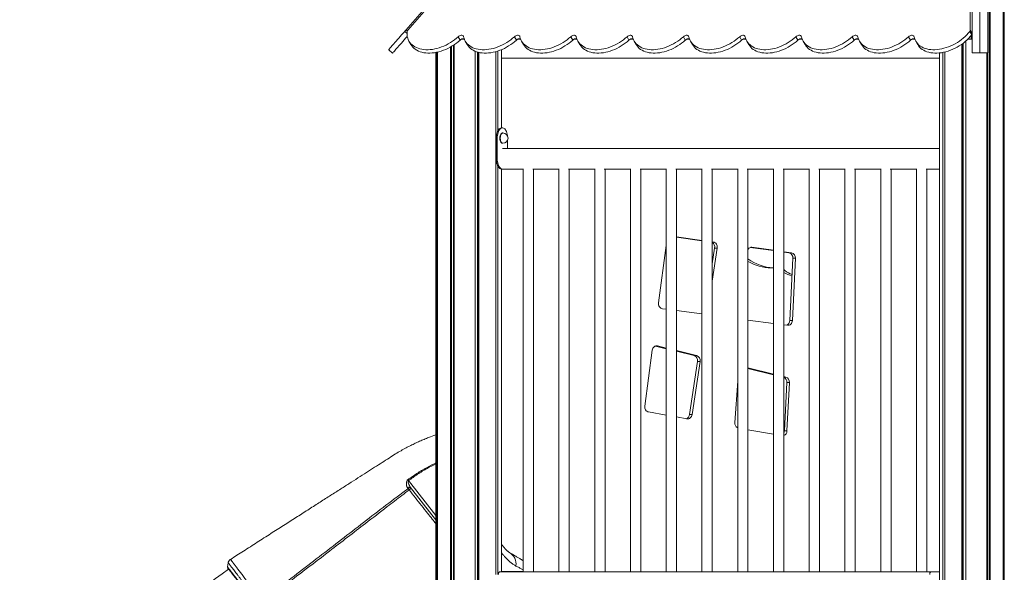
# Model space of a CAD drawing. Units: millimetres. Extents: x -18627 to 21592, y -6304 to 6511.
# Drawn here: x -17414 to -15506, y 4488 to 5558 of the extents above; entities that cross this region are included whole.
import ezdxf

# ---------------------------------------------------------------- set-up
doc = ezdxf.new("R2010")
doc.units = ezdxf.units.MM

msp = doc.modelspace()

# ---------------------------------------------------------------- linework, layer by layer
at = {"color": 7, "linetype": 'Continuous', "lineweight": 15}
for p, q in [((-16665.7, 5538.2), (-15827.7, 6498.7)), ((-15823.9, 6498.7), (-16662, 5538.2)), ((-15571.8, 5538.2), (-15571.8, 6498.7)), ((-15568, 5494.1), (-15568, 5604.5)), ((-15553, 5494.1), (-15553, 5604.5)), ((-15538, 5494.1), (-15538, 5604.5)), ((-15535.1, 5584), (-15535.1, 2784)), ((-15532.9, 5584), (-15532.9, 2784)), ((-15507.8, 5584), (-15507.8, 2784)), ((-15505.8, 5584), (-15505.8, 2784)), ((-15572.7, 5535.8), (-15568.9, 5529.3)), ((-15571.8, 5538.2), (-15568, 5531.6)), ((-16659.5, 5516.9), (-16655.8, 5510.4)), ((-16564.2, 5525.5), (-16560.4, 5518.9)), ((-16557.2, 5521), (-16552.3, 5521)), ((-16550.4, 5516.9), (-16546.6, 5510.4)), ((-16455.1, 5525.5), (-16451.3, 5518.9)), ((-16448, 5521), (-16443.2, 5521)), ((-16441.3, 5516.9), (-16437.5, 5510.4)), ((-16346, 5525.5), (-16342.2, 5518.9)), ((-16338.9, 5521), (-16334.1, 5521)), ((-16332.2, 5516.9), (-16328.4, 5510.4)), ((-16236.8, 5525.5), (-16233.1, 5518.9)), ((-16229.8, 5521), (-16225, 5521)), ((-16223, 5516.9), (-16219.3, 5510.4)), ((-16127.7, 5525.5), (-16124, 5518.9)), ((-16120.7, 5521), (-16115.8, 5521)), ((-16113.9, 5516.9), (-16110.2, 5510.4)), ((-16018.6, 5525.5), (-16014.8, 5518.9)), ((-16011.6, 5521), (-16006.7, 5521)), ((-16004.8, 5516.9), (-16001, 5510.4)), ((-15909.5, 5525.5), (-15905.7, 5518.9)), ((-15902.4, 5521), (-15897.6, 5521)), ((-15895.7, 5516.9), (-15891.9, 5510.4)), ((-15800.4, 5525.5), (-15796.6, 5518.9)), ((-15793.3, 5521), (-15788.5, 5521)), ((-15786.6, 5516.9), (-15782.8, 5510.4)), ((-15691.2, 5525.5), (-15687.5, 5518.9)), ((-15684.2, 5521), (-15679.4, 5521)), ((-15677.5, 5516.9), (-15673.7, 5510.4)), ((-15580.5, 5516.9), (-15580.5, 2784)), ((-15576.2, 5521), (-15570.2, 5521)), ((-15570.2, 5521), (-15569.7, 5521)), ((-15569.7, 5521), (-15569.7, 5528.2)), ((-15568, 5521), (-15569.7, 5521)), ((-16698.8, 5500.3), (-16691.3, 5493.7)), ((-16604.2, 5495.6), (-16604.2, 2784)), ((-16579.2, 5505.3), (-16579.2, 2784)), ((-16576.9, 5506.6), (-16576.9, 2784)), ((-16573.4, 5508.8), (-16573.4, 2784)), ((-16572.2, 5509.6), (-16572.2, 2784)), ((-16531.5, 5497.4), (-16531.5, 2784)), ((-16526.5, 5495.6), (-16526.5, 2784)), ((-16491.1, 5496.6), (-16491.1, 4484)), ((-16491, 5496.6), (-16491, 4484)), ((-16487.1, 5497.8), (-16487.1, 5343.2)), ((-16480.5, 5349), (-16480.5, 5500.3)), ((-15621, 5495.9), (-15621, 2784)), ((-15620.9, 5495.9), (-15620.9, 2784)), ((-15588.3, 5510.9), (-15588.3, 2784)), ((-15587.1, 5511.7), (-15587.1, 2784)), ((-15585.6, 5512.8), (-15585.6, 2784)), ((-16607.5, 5494.9), (-16607.5, 2784)), ((-16606.3, 5495.2), (-16606.3, 2784)), ((-16524.9, 5495.2), (-16524.9, 2784)), ((-16523.8, 5494.9), (-16523.8, 2784)), ((-16480.5, 5484.1), (-16477.6, 5484.1)), ((-16477.6, 5484.1), (-15631.5, 5484.1)), ((-15631.5, 5494.1), (-15631.5, 2784)), ((-15624.9, 5495), (-15624.9, 2784)), ((-15568, 5494.1), (-15553, 5494.1)), ((-15553, 5494.1), (-15538, 5494.1)), ((-15539.8, 5494.1), (-15539.8, 2784)), ((-15538.6, 5494.1), (-15538.6, 2784)), ((-16478.4, 5349), (-16480.1, 5349)), ((-16488.4, 5329), (-16490.1, 5329)), ((-16490.1, 5329), (-16490.1, 5289)), ((-16488.4, 5329), (-16488.4, 5289)), ((-16477.5, 5339), (-16478.4, 5339)), ((-16468.4, 5309), (-16468.4, 5324.9)), ((-16478.4, 5319), (-16477.5, 5319)), ((-15631.5, 5309), (-16478.4, 5309)), ((-16488.4, 5289), (-16490.1, 5289)), ((-16487.1, 5274.7), (-16487.1, 4484)), ((-16480.5, 4489), (-16480.5, 5269)), ((-16480.1, 5269), (-16438.2, 5269)), ((-16480.1, 5269), (-16478.4, 5269)), ((-16438.2, 5269.6), (-16438.2, 4489)), ((-16419.5, 5269), (-16368.9, 5269)), ((-16418.2, 4489), (-16418.2, 5269)), ((-16368.9, 5269.6), (-16368.9, 4489)), ((-16350.2, 5269), (-16299.6, 5269)), ((-16348.9, 4489), (-16348.9, 5269)), ((-16299.6, 5269.6), (-16299.6, 4489)), ((-16280.9, 5269), (-16230.3, 5269)), ((-16279.6, 4489), (-16279.6, 5269)), ((-16230.3, 5269.6), (-16230.3, 4489)), ((-16211.6, 5269), (-16161, 5269)), ((-16210.3, 4489), (-16210.3, 5269)), ((-16161, 5269.6), (-16161, 4489)), ((-16142.4, 5269), (-16091.7, 5269)), ((-16141, 4489), (-16141, 5269)), ((-16091.7, 5269.6), (-16091.7, 4489)), ((-16073.1, 5269), (-16022.5, 5269)), ((-16071.7, 4489), (-16071.7, 5269)), ((-16022.5, 5269.6), (-16022.5, 4489)), ((-16003.8, 5269), (-15953.2, 5269)), ((-16002.5, 4489), (-16002.5, 5269)), ((-15953.2, 5269.6), (-15953.2, 4489)), ((-15934.5, 5269), (-15883.9, 5269)), ((-15933.2, 4489), (-15933.2, 5269)), ((-15883.9, 5269.6), (-15883.9, 4489)), ((-15865.2, 5269), (-15814.6, 5269)), ((-15863.9, 4489), (-15863.9, 5269)), ((-15814.6, 5269.6), (-15814.6, 4489)), ((-15796, 5269), (-15745.3, 5269)), ((-15794.6, 4489), (-15794.6, 5269)), ((-15745.3, 5269.6), (-15745.3, 4489)), ((-15726.7, 5269), (-15676.1, 5269)), ((-15725.3, 4489), (-15725.3, 5269)), ((-15676.1, 5269.6), (-15676.1, 4489)), ((-15657.4, 5269), (-15631.5, 5269)), ((-15656.1, 4489), (-15656.1, 5269)), ((-16141, 5137.6), (-16091.7, 5130.8)), ((-16091.7, 5130.1), (-16141, 5136.9)), ((-16175.9, 5010), (-16161, 5121.3)), ((-16071.7, 5128.1), (-16069.6, 5127.8)), ((-16062.1, 5116.1), (-16071.7, 5052.2)), ((-16071.7, 5085.3), (-16067.1, 5116.1)), ((-16062.1, 5116.1), (-16067.1, 5116.1)), ((-15953.2, 5111.1), (-15998, 5117.2)), ((-15994.8, 5117.5), (-15953.2, 5111.7)), ((-15933.2, 5109), (-15918.1, 5106.9)), ((-15923.1, 5106.9), (-15933.2, 5108.3)), ((-15918.1, 5106.9), (-15923.1, 5106.9)), ((-15921.4, 4975.8), (-15915.5, 5096.4)), ((-15910.5, 5096.4), (-15916.4, 4975.8)), ((-15910.5, 5096.4), (-15915.5, 5096.4)), ((-15957.6, 5077.7), (-15953.2, 5077.7)), ((-16161, 4997.6), (-16168.3, 4998.5)), ((-16091.7, 4988.4), (-16141, 4994.9)), ((-15953.2, 4970), (-16002.5, 4976.6)), ((-15926, 4966.4), (-15933.2, 4967.4)), ((-15916.4, 4975.8), (-15921.4, 4975.8)), ((-16161, 4921.1), (-16182, 4926.2)), ((-16177.8, 4926.4), (-16161, 4922.3)), ((-16202.5, 4809.9), (-16188.1, 4918.1)), ((-16141, 4917.5), (-16102.1, 4908)), ((-16107.1, 4908), (-16141, 4916.2)), ((-16102.1, 4908), (-16107.1, 4908)), ((-16115.9, 4793.4), (-16100.3, 4896.5)), ((-16095.3, 4896.5), (-16110.9, 4793.4)), ((-16095.3, 4896.5), (-16100.3, 4896.5)), ((-16002.5, 4883.8), (-15953.2, 4871.8)), ((-15953.2, 4870.6), (-16002.5, 4882.6)), ((-15933.2, 4867), (-15929.1, 4866)), ((-16028.2, 4778.2), (-16022.5, 4858.4)), ((-15931.9, 4761.9), (-15927.3, 4855.7)), ((-15922.3, 4855.7), (-15927.3, 4855.7)), ((-15922.3, 4855.7), (-15926.9, 4761.9)), ((-16161, 4792.4), (-16195.3, 4798.5)), ((-16110.9, 4793.4), (-16115.9, 4793.4)), ((-16120.8, 4785.3), (-16141, 4788.9)), ((-15953.2, 4755.5), (-16002.5, 4764.2)), ((-15926.9, 4761.9), (-15931.9, 4761.9)), ((-16660.9, 4650.2), (-16662.3, 4651.9)), ((-17010.7, 4496.1), (-17010.7, 4496.1)), ((-15647.7, 4489), (-16483.5, 4489)), ((-15647.7, 4489), (-15631.5, 4489))]:
    msp.add_line(p, q, dxfattribs=at)
at = {"color": 8, "linetype": 'Continuous', "lineweight": 15}
for p, q in [((-16667.8, 5535.8), (-16663.3, 5531.9)), ((-16665.7, 5538.2), (-16663.1, 5535.9)), ((-15570.2, 5527.6), (-15570.2, 5521)), ((-16069.6, 5127.8), (-16071.7, 5127.8)), ((-15994.8, 5117.5), (-15996.8, 5117.5)), ((-15933.2, 5072.7), (-15930.8, 5072.7)), ((-16177.8, 4926.4), (-16181.3, 4926.4)), ((-15929.1, 4866), (-15933.2, 4866)), ((-16607.5, 4597.7), (-16660.5, 4665.5)), ((-16480.5, 4489.7), (-16438.2, 4489.7))]:
    msp.add_line(p, q, dxfattribs=at)
at = {"color": 7, "linetype": 'Continuous', "lineweight": 15, "flags": 128}
for points in [[(-16698.8, 5500.3), (-16698.8, 5500.3), (-16698.6, 5500.6), (-16698.1, 5501.1), (-16697.4, 5501.9), (-16696.5, 5503), (-16695.3, 5504.3), (-16694, 5505.9), (-16692.4, 5507.6), (-16690.6, 5509.7), (-16688.7, 5511.9), (-16686.6, 5514.3), (-16684.3, 5517), (-16681.8, 5519.8), (-16679.2, 5522.7), (-16676.5, 5525.8), (-16673.7, 5529.1), (-16670.8, 5532.4), (-16667.8, 5535.8)], [(-16667.8, 5535.8), (-16667.6, 5536.1), (-16667.3, 5536.4), (-16667, 5536.7), (-16666.8, 5537), (-16666.5, 5537.3), (-16666.2, 5537.6), (-16666, 5537.9), (-16665.7, 5538.2)], [(-16663.1, 5535.8), (-16663.3, 5532.4), (-16663.2, 5529.1), (-16662.8, 5525.8), (-16662, 5522.7), (-16660.9, 5519.8), (-16659.5, 5517), (-16657.8, 5514.3), (-16655.8, 5511.9), (-16653.6, 5509.7), (-16651, 5507.6), (-16648.2, 5505.9), (-16645.1, 5504.3), (-16641.8, 5503), (-16638.3, 5501.9), (-16634.6, 5501.1), (-16630.8, 5500.6), (-16626.7, 5500.3), (-16622.6, 5500.3), (-16618.4, 5500.5), (-16614, 5501), (-16609.6, 5501.8), (-16605.2, 5502.9), (-16600.8, 5504.1), (-16596.3, 5505.7), (-16592, 5507.4), (-16587.6, 5509.4), (-16583.4, 5511.6), (-16579.2, 5514.1), (-16575.2, 5516.7), (-16571.4, 5519.5), (-16567.7, 5522.4), (-16564.2, 5525.5)], [(-15680.6, 5525.5), (-15679.8, 5522.4), (-15678.7, 5519.5), (-15677.3, 5516.7), (-15675.6, 5514.1), (-15673.5, 5511.6), (-15671.2, 5509.4), (-15668.6, 5507.4), (-15665.8, 5505.7), (-15662.7, 5504.1), (-15659.4, 5502.9), (-15655.9, 5501.8), (-15652.1, 5501), (-15648.3, 5500.5), (-15644.2, 5500.3), (-15640.1, 5500.3), (-15635.8, 5500.6), (-15631.5, 5501.1), (-15627.1, 5501.9), (-15622.7, 5503), (-15618.2, 5504.3), (-15613.8, 5505.9), (-15609.4, 5507.6), (-15605.1, 5509.7), (-15600.9, 5511.9), (-15596.7, 5514.3), (-15592.7, 5517), (-15588.9, 5519.8), (-15585.2, 5522.7), (-15581.8, 5525.8), (-15578.5, 5529.1), (-15575.5, 5532.4), (-15572.7, 5535.8)], [(-16691.3, 5493.7), (-16691.3, 5493.7), (-16691, 5494), (-16690.6, 5494.5), (-16689.9, 5495.3), (-16688.9, 5496.4), (-16687.8, 5497.7), (-16686.4, 5499.3), (-16684.9, 5501.1), (-16683.1, 5503.1), (-16681.2, 5505.3), (-16679, 5507.8), (-16676.7, 5510.4), (-16674.3, 5513.2), (-16671.7, 5516.1), (-16669, 5519.2), (-16666.2, 5522.5), (-16663.3, 5525.8), (-16662.9, 5526.3)], [(-16655.8, 5510.4), (-16654.1, 5507.8), (-16652.1, 5505.3), (-16649.8, 5503.1), (-16647.2, 5501.1), (-16644.4, 5499.3), (-16641.3, 5497.7), (-16638, 5496.4), (-16634.5, 5495.3), (-16630.9, 5494.5), (-16627, 5494), (-16623, 5493.7), (-16618.8, 5493.7), (-16614.6, 5494), (-16610.3, 5494.5), (-16605.9, 5495.3), (-16601.4, 5496.3), (-16597, 5497.6), (-16592.6, 5499.1), (-16588.2, 5500.9), (-16583.9, 5502.9), (-16579.6, 5505.1), (-16575.5, 5507.5), (-16571.5, 5510.1), (-16567.6, 5512.9), (-16563.9, 5515.8), (-16560.4, 5518.9)], [(-16564.2, 5525.5), (-16562.9, 5526.5), (-16561.5, 5527.3), (-16560, 5527.9), (-16558.4, 5528.2), (-16557, 5528.2), (-16555.8, 5527.9), (-16554.7, 5527.3), (-16554, 5526.5), (-16553.6, 5525.5)], [(-16553.6, 5525.5), (-16552.8, 5522.4), (-16551.7, 5519.5), (-16550.3, 5516.7), (-16548.5, 5514.1), (-16546.5, 5511.7), (-16544.2, 5509.5), (-16541.7, 5507.5), (-16538.8, 5505.7), (-16535.8, 5504.2), (-16532.5, 5502.9), (-16529, 5501.9), (-16525.3, 5501.1), (-16521.4, 5500.6), (-16517.4, 5500.3), (-16513.3, 5500.3), (-16509, 5500.6), (-16504.7, 5501.1), (-16500.3, 5501.9), (-16495.9, 5502.9), (-16491.5, 5504.2), (-16487.1, 5505.7), (-16482.7, 5507.5), (-16478.4, 5509.5), (-16474.2, 5511.7), (-16470.1, 5514.1), (-16466.1, 5516.7), (-16462.2, 5519.5), (-16458.6, 5522.4), (-16455.1, 5525.5)], [(-16546.6, 5510.4), (-16546.5, 5510.1), (-16544.8, 5507.5), (-16542.8, 5505.1), (-16540.5, 5502.9), (-16537.9, 5500.9), (-16535.1, 5499.2), (-16532, 5497.6), (-16528.7, 5496.3), (-16525.2, 5495.3), (-16521.5, 5494.5), (-16517.6, 5494), (-16513.6, 5493.7), (-16509.5, 5493.7), (-16505.3, 5494), (-16500.9, 5494.5), (-16496.6, 5495.3), (-16492.2, 5496.3), (-16487.7, 5497.6), (-16483.3, 5499.2), (-16479, 5500.9), (-16474.6, 5502.9), (-16470.4, 5505.1), (-16466.3, 5507.5), (-16462.3, 5510.1), (-16458.5, 5512.9), (-16454.8, 5515.8), (-16451.3, 5518.9)], [(-16455.1, 5525.5), (-16453.8, 5526.5), (-16452.4, 5527.3), (-16450.8, 5527.9), (-16449.3, 5528.2), (-16447.9, 5528.2), (-16446.6, 5527.9), (-16445.6, 5527.3), (-16444.9, 5526.5), (-16444.5, 5525.5)], [(-16444.5, 5525.5), (-16443.7, 5522.4), (-16442.6, 5519.5), (-16441.2, 5516.7), (-16439.4, 5514.1), (-16437.4, 5511.7), (-16435.1, 5509.5), (-16432.5, 5507.5), (-16429.7, 5505.7), (-16426.6, 5504.2), (-16423.3, 5502.9), (-16419.8, 5501.9), (-16416.1, 5501.1), (-16412.3, 5500.6), (-16408.3, 5500.3), (-16404.1, 5500.3), (-16399.9, 5500.6), (-16395.6, 5501.1), (-16391.2, 5501.9), (-16386.8, 5502.9), (-16382.4, 5504.2), (-16378, 5505.7), (-16373.6, 5507.5), (-16369.3, 5509.5), (-16365.1, 5511.7), (-16360.9, 5514.1), (-16357, 5516.7), (-16353.1, 5519.5), (-16349.4, 5522.4), (-16346, 5525.5)], [(-16437.5, 5510.4), (-16437.4, 5510.1), (-16435.7, 5507.5), (-16433.6, 5505.1), (-16431.3, 5502.9), (-16428.8, 5500.9), (-16425.9, 5499.2), (-16422.9, 5497.6), (-16419.6, 5496.3), (-16416.1, 5495.3), (-16412.4, 5494.5), (-16408.5, 5494), (-16404.5, 5493.7), (-16400.4, 5493.7), (-16396.1, 5494), (-16391.8, 5494.5), (-16387.4, 5495.3), (-16383, 5496.3), (-16378.6, 5497.6), (-16374.2, 5499.2), (-16369.8, 5500.9), (-16365.5, 5502.9), (-16361.3, 5505.1), (-16357.2, 5507.5), (-16353.2, 5510.1), (-16349.3, 5512.9), (-16345.7, 5515.8), (-16342.2, 5518.9)], [(-16346, 5525.5), (-16344.7, 5526.5), (-16343.2, 5527.3), (-16341.7, 5527.9), (-16340.2, 5528.2), (-16338.8, 5528.2), (-16337.5, 5527.9), (-16336.5, 5527.3), (-16335.8, 5526.5), (-16335.4, 5525.5)], [(-16335.4, 5525.5), (-16334.6, 5522.4), (-16333.5, 5519.5), (-16332, 5516.7), (-16330.3, 5514.1), (-16328.3, 5511.7), (-16326, 5509.5), (-16323.4, 5507.5), (-16320.6, 5505.7), (-16317.5, 5504.2), (-16314.2, 5502.9), (-16310.7, 5501.9), (-16307, 5501.1), (-16303.2, 5500.6), (-16299.2, 5500.3), (-16295, 5500.3), (-16290.8, 5500.6), (-16286.5, 5501.1), (-16282.1, 5501.9), (-16277.7, 5502.9), (-16273.3, 5504.2), (-16268.9, 5505.7), (-16264.5, 5507.5), (-16260.2, 5509.5), (-16255.9, 5511.7), (-16251.8, 5514.1), (-16247.8, 5516.7), (-16244, 5519.5), (-16240.3, 5522.4), (-16236.8, 5525.5)], [(-16328.4, 5510.4), (-16328.3, 5510.1), (-16326.5, 5507.5), (-16324.5, 5505.1), (-16322.2, 5502.9), (-16319.6, 5500.9), (-16316.8, 5499.2), (-16313.7, 5497.6), (-16310.5, 5496.3), (-16307, 5495.3), (-16303.3, 5494.5), (-16299.4, 5494), (-16295.4, 5493.7), (-16291.3, 5493.7), (-16287, 5494), (-16282.7, 5494.5), (-16278.3, 5495.3), (-16273.9, 5496.3), (-16269.5, 5497.6), (-16265.1, 5499.2), (-16260.7, 5500.9), (-16256.4, 5502.9), (-16252.2, 5505.1), (-16248.1, 5507.5), (-16244.1, 5510.1), (-16240.2, 5512.9), (-16236.6, 5515.8), (-16233.1, 5518.9)], [(-16236.8, 5525.5), (-16235.6, 5526.5), (-16234.1, 5527.3), (-16232.6, 5527.9), (-16231.1, 5528.2), (-16229.7, 5528.2), (-16228.4, 5527.9), (-16227.4, 5527.3), (-16226.6, 5526.5), (-16226.2, 5525.5)], [(-16226.2, 5525.5), (-16225.4, 5522.4), (-16224.3, 5519.5), (-16222.9, 5516.7), (-16221.2, 5514.1), (-16219.2, 5511.7), (-16216.9, 5509.5), (-16214.3, 5507.5), (-16211.5, 5505.7), (-16208.4, 5504.2), (-16205.1, 5502.9), (-16201.6, 5501.9), (-16197.9, 5501.1), (-16194, 5500.6), (-16190, 5500.3), (-16185.9, 5500.3), (-16181.7, 5500.6), (-16177.4, 5501.1), (-16173, 5501.9), (-16168.6, 5502.9), (-16164.1, 5504.2), (-16159.7, 5505.7), (-16155.4, 5507.5), (-16151.1, 5509.5), (-16146.8, 5511.7), (-16142.7, 5514.1), (-16138.7, 5516.7), (-16134.9, 5519.5), (-16131.2, 5522.4), (-16127.7, 5525.5)], [(-16219.3, 5510.4), (-16219.1, 5510.1), (-16217.4, 5507.5), (-16215.4, 5505.1), (-16213.1, 5502.9), (-16210.5, 5500.9), (-16207.7, 5499.2), (-16204.6, 5497.6), (-16201.3, 5496.3), (-16197.8, 5495.3), (-16194.1, 5494.5), (-16190.3, 5494), (-16186.3, 5493.7), (-16182.1, 5493.7), (-16177.9, 5494), (-16173.6, 5494.5), (-16169.2, 5495.3), (-16164.8, 5496.3), (-16160.4, 5497.6), (-16156, 5499.2), (-16151.6, 5500.9), (-16147.3, 5502.9), (-16143.1, 5505.1), (-16138.9, 5507.5), (-16134.9, 5510.1), (-16131.1, 5512.9), (-16127.4, 5515.8), (-16124, 5518.9)], [(-16127.7, 5525.5), (-16126.4, 5526.5), (-16125, 5527.3), (-16123.5, 5527.9), (-16122, 5528.2), (-16120.5, 5528.2), (-16119.3, 5527.9), (-16118.2, 5527.3), (-16117.5, 5526.5), (-16117.1, 5525.5)], [(-16117.1, 5525.5), (-16116.3, 5522.4), (-16115.2, 5519.5), (-16113.8, 5516.7), (-16112.1, 5514.1), (-16110.1, 5511.7), (-16107.8, 5509.5), (-16105.2, 5507.5), (-16102.3, 5505.7), (-16099.3, 5504.2), (-16096, 5502.9), (-16092.5, 5501.9), (-16088.8, 5501.1), (-16084.9, 5500.6), (-16080.9, 5500.3), (-16076.8, 5500.3), (-16072.6, 5500.6), (-16068.2, 5501.1), (-16063.9, 5501.9), (-16059.4, 5502.9), (-16055, 5504.2), (-16050.6, 5505.7), (-16046.2, 5507.5), (-16041.9, 5509.5), (-16037.7, 5511.7), (-16033.6, 5514.1), (-16029.6, 5516.7), (-16025.8, 5519.5), (-16022.1, 5522.4), (-16018.6, 5525.5)], [(-16110.2, 5510.4), (-16110, 5510.1), (-16108.3, 5507.5), (-16106.3, 5505.1), (-16104, 5502.9), (-16101.4, 5500.9), (-16098.6, 5499.2), (-16095.5, 5497.6), (-16092.2, 5496.3), (-16088.7, 5495.3), (-16085, 5494.5), (-16081.2, 5494), (-16077.2, 5493.7), (-16073, 5493.7), (-16068.8, 5494), (-16064.5, 5494.5), (-16060.1, 5495.3), (-16055.7, 5496.3), (-16051.3, 5497.6), (-16046.8, 5499.2), (-16042.5, 5500.9), (-16038.2, 5502.9), (-16033.9, 5505.1), (-16029.8, 5507.5), (-16025.8, 5510.1), (-16022, 5512.9), (-16018.3, 5515.8), (-16014.8, 5518.9)], [(-16018.6, 5525.5), (-16017.3, 5526.5), (-16015.9, 5527.3), (-16014.4, 5527.9), (-16012.8, 5528.2), (-16011.4, 5528.2), (-16010.2, 5527.9), (-16009.1, 5527.3), (-16008.4, 5526.5), (-16008, 5525.5)], [(-16008, 5525.5), (-16007.2, 5522.4), (-16006.1, 5519.5), (-16004.7, 5516.7), (-16003, 5514.1), (-16000.9, 5511.7), (-15998.6, 5509.5), (-15996.1, 5507.5), (-15993.2, 5505.7), (-15990.2, 5504.2), (-15986.9, 5502.9), (-15983.4, 5501.9), (-15979.7, 5501.1), (-15975.8, 5500.6), (-15971.8, 5500.3), (-15967.7, 5500.3), (-15963.4, 5500.6), (-15959.1, 5501.1), (-15954.7, 5501.9), (-15950.3, 5502.9), (-15945.9, 5504.2), (-15941.5, 5505.7), (-15937.1, 5507.5), (-15932.8, 5509.5), (-15928.6, 5511.7), (-15924.5, 5514.1), (-15920.5, 5516.7), (-15916.6, 5519.5), (-15913, 5522.4), (-15909.5, 5525.5)], [(-16001, 5510.4), (-16000.9, 5510.1), (-15999.2, 5507.5), (-15997.2, 5505.1), (-15994.9, 5502.9), (-15992.3, 5500.9), (-15989.5, 5499.2), (-15986.4, 5497.6), (-15983.1, 5496.3), (-15979.6, 5495.3), (-15975.9, 5494.5), (-15972, 5494), (-15968, 5493.7), (-15963.9, 5493.7), (-15959.7, 5494), (-15955.3, 5494.5), (-15951, 5495.3), (-15946.6, 5496.3), (-15942.1, 5497.6), (-15937.7, 5499.2), (-15933.4, 5500.9), (-15929, 5502.9), (-15924.8, 5505.1), (-15920.7, 5507.5), (-15916.7, 5510.1), (-15912.9, 5512.9), (-15909.2, 5515.8), (-15905.7, 5518.9)], [(-15909.5, 5525.5), (-15908.2, 5526.5), (-15906.8, 5527.3), (-15905.2, 5527.9), (-15903.7, 5528.2), (-15902.3, 5528.2), (-15901, 5527.9), (-15900, 5527.3), (-15899.3, 5526.5), (-15898.9, 5525.5)], [(-15898.9, 5525.5), (-15898.1, 5522.4), (-15897, 5519.5), (-15895.6, 5516.7), (-15893.8, 5514.1), (-15891.8, 5511.7), (-15889.5, 5509.5), (-15886.9, 5507.5), (-15884.1, 5505.7), (-15881, 5504.2), (-15877.7, 5502.9), (-15874.2, 5501.9), (-15870.6, 5501.1), (-15866.7, 5500.6), (-15862.7, 5500.3), (-15858.6, 5500.3), (-15854.3, 5500.6), (-15850, 5501.1), (-15845.6, 5501.9), (-15841.2, 5502.9), (-15836.8, 5504.2), (-15832.4, 5505.7), (-15828, 5507.5), (-15823.7, 5509.5), (-15819.5, 5511.7), (-15815.3, 5514.1), (-15811.4, 5516.7), (-15807.5, 5519.5), (-15803.8, 5522.4), (-15800.4, 5525.5)], [(-15891.9, 5510.4), (-15891.8, 5510.1), (-15890.1, 5507.5), (-15888, 5505.1), (-15885.7, 5502.9), (-15883.2, 5500.9), (-15880.3, 5499.2), (-15877.3, 5497.6), (-15874, 5496.3), (-15870.5, 5495.3), (-15866.8, 5494.5), (-15862.9, 5494), (-15858.9, 5493.7), (-15854.8, 5493.7), (-15850.5, 5494), (-15846.2, 5494.5), (-15841.9, 5495.3), (-15837.4, 5496.3), (-15833, 5497.6), (-15828.6, 5499.2), (-15824.2, 5500.9), (-15819.9, 5502.9), (-15815.7, 5505.1), (-15811.6, 5507.5), (-15807.6, 5510.1), (-15803.7, 5512.9), (-15800.1, 5515.8), (-15796.6, 5518.9)], [(-15800.4, 5525.5), (-15799.1, 5526.5), (-15797.6, 5527.3), (-15796.1, 5527.9), (-15794.6, 5528.2), (-15793.2, 5528.2), (-15791.9, 5527.9), (-15790.9, 5527.3), (-15790.2, 5526.5), (-15789.8, 5525.5)], [(-15789.8, 5525.5), (-15789, 5522.4), (-15787.9, 5519.5), (-15786.4, 5516.7), (-15784.7, 5514.1), (-15782.7, 5511.7), (-15780.4, 5509.5), (-15777.8, 5507.5), (-15775, 5505.7), (-15771.9, 5504.2), (-15768.6, 5502.9), (-15765.1, 5501.9), (-15761.4, 5501.1), (-15757.6, 5500.6), (-15753.6, 5500.3), (-15749.4, 5500.3), (-15745.2, 5500.6), (-15740.9, 5501.1), (-15736.5, 5501.9), (-15732.1, 5502.9), (-15727.7, 5504.2), (-15723.3, 5505.7), (-15718.9, 5507.5), (-15714.6, 5509.5), (-15710.4, 5511.7), (-15706.2, 5514.1), (-15702.2, 5516.7), (-15698.4, 5519.5), (-15694.7, 5522.4), (-15691.2, 5525.5)], [(-15782.8, 5510.4), (-15782.7, 5510.1), (-15780.9, 5507.5), (-15778.9, 5505.1), (-15776.6, 5502.9), (-15774.1, 5500.9), (-15771.2, 5499.2), (-15768.2, 5497.6), (-15764.9, 5496.3), (-15761.4, 5495.3), (-15757.7, 5494.5), (-15753.8, 5494), (-15749.8, 5493.7), (-15745.7, 5493.7), (-15741.4, 5494), (-15737.1, 5494.5), (-15732.7, 5495.3), (-15728.3, 5496.3), (-15723.9, 5497.6), (-15719.5, 5499.2), (-15715.1, 5500.9), (-15710.8, 5502.9), (-15706.6, 5505.1), (-15702.5, 5507.5), (-15698.5, 5510.1), (-15694.6, 5512.9), (-15691, 5515.8), (-15687.5, 5518.9)], [(-15691.2, 5525.5), (-15690, 5526.5), (-15688.5, 5527.3), (-15687, 5527.9), (-15685.5, 5528.2), (-15684.1, 5528.2), (-15682.8, 5527.9), (-15681.8, 5527.3), (-15681, 5526.5), (-15680.6, 5525.5)], [(-15673.7, 5510.4), (-15673.5, 5510.1), (-15671.8, 5507.5), (-15669.8, 5505.1), (-15667.5, 5502.9), (-15664.9, 5500.9), (-15662, 5499.1), (-15658.9, 5497.6), (-15655.6, 5496.3), (-15652.1, 5495.3), (-15648.4, 5494.5), (-15644.5, 5494), (-15640.5, 5493.7), (-15636.3, 5493.7), (-15632.1, 5494), (-15627.7, 5494.5), (-15623.3, 5495.3), (-15618.9, 5496.4), (-15614.5, 5497.7), (-15610, 5499.3), (-15605.6, 5501.1), (-15601.3, 5503.1), (-15597.1, 5505.3), (-15593, 5507.8), (-15589, 5510.4), (-15585.1, 5513.2), (-15581.5, 5516.1), (-15578, 5519.2), (-15574.7, 5522.5), (-15571.7, 5525.8), (-15568.9, 5529.3)], [(-16480.5, 5483.5), (-16479.3, 5483.9), (-16477.6, 5484.1)], [(-16480.1, 5349), (-16480.8, 5348.9), (-16482.2, 5348.6), (-16483.5, 5347.8), (-16484.7, 5346.7), (-16485.9, 5345.3), (-16486.9, 5343.6), (-16487.9, 5341.6), (-16488.7, 5339.4), (-16489.3, 5336.9), (-16489.7, 5334.4), (-16490, 5331.7), (-16490.1, 5329)], [(-16468.7, 5333.6), (-16468.8, 5334.4), (-16469.2, 5336.9), (-16469.8, 5339.4), (-16470.6, 5341.6), (-16471.6, 5343.6), (-16472.6, 5345.3), (-16473.8, 5346.7), (-16475, 5347.8), (-16476.4, 5348.6), (-16477.7, 5348.9), (-16479.1, 5348.9), (-16480.4, 5348.6), (-16481.7, 5347.8), (-16483, 5346.7), (-16484.2, 5345.3), (-16485.2, 5343.6), (-16486.1, 5341.6), (-16486.9, 5339.4), (-16487.6, 5336.9), (-16488, 5334.4), (-16488.3, 5331.7), (-16488.4, 5329)], [(-16478.4, 5339), (-16479.1, 5338.9), (-16480, 5338.4), (-16480.9, 5337.6), (-16481.7, 5336.5), (-16482.3, 5335.2), (-16482.8, 5333.6), (-16483.2, 5331.8), (-16483.4, 5329.9), (-16483.4, 5328), (-16483.2, 5326.2), (-16482.8, 5324.4), (-16482.3, 5322.8), (-16481.7, 5321.4), (-16480.9, 5320.3), (-16480, 5319.5), (-16479.1, 5319.1), (-16478.4, 5319)], [(-16490.1, 5289), (-16490.1, 5287.6), (-16489.9, 5285), (-16489.6, 5282.4), (-16489, 5280), (-16488.4, 5277.7), (-16487.5, 5275.6), (-16486.6, 5273.7), (-16485.5, 5272.1), (-16484.3, 5270.8), (-16483.1, 5269.9), (-16481.8, 5269.3), (-16480.5, 5269), (-16480.1, 5269)], [(-16490.1, 5289), (-16490, 5286.2), (-16489.7, 5283.6), (-16489.3, 5281), (-16488.7, 5278.6), (-16487.9, 5276.3), (-16486.9, 5274.4), (-16485.9, 5272.6), (-16484.7, 5271.2), (-16483.5, 5270.1), (-16482.2, 5269.4), (-16480.8, 5269), (-16480.1, 5269)], [(-16488.4, 5289), (-16488.3, 5286.2), (-16488, 5283.6), (-16487.6, 5281), (-16486.9, 5278.6), (-16486.1, 5276.3), (-16485.2, 5274.4), (-16484.2, 5272.6), (-16483, 5271.2), (-16481.7, 5270.1), (-16480.4, 5269.4), (-16479.1, 5269), (-16478.4, 5269)], [(-16069.6, 5127.8), (-16067.9, 5127.3), (-16066.3, 5126.5), (-16064.8, 5125.3), (-16063.7, 5123.8), (-16062.8, 5122.1), (-16062.2, 5120.1), (-16062, 5118.1), (-16062.1, 5116.1)], [(-15930.8, 5072.7), (-15932.5, 5073.9), (-15933.2, 5074.4)], [(-16168.3, 4998.5), (-16170, 4999), (-16171.6, 4999.8), (-16173, 5000.9), (-16174.2, 5002.4), (-16175.1, 5004.1), (-16175.7, 5006), (-16175.9, 5008), (-16175.9, 5010)], [(-15916.4, 4975.8), (-15916.7, 4973.8), (-15917.3, 4971.9), (-15918.2, 4970.2), (-15919.5, 4968.7), (-15920.9, 4967.6), (-15922.5, 4966.8), (-15924.3, 4966.4), (-15926, 4966.4)], [(-16188.1, 4918.1), (-16187.7, 4920.1), (-16186.9, 4921.9), (-16185.8, 4923.5), (-16184.5, 4924.8), (-16182.9, 4925.8), (-16181.2, 4926.4), (-16179.5, 4926.6), (-16177.8, 4926.4)], [(-16195.3, 4798.5), (-16196.9, 4799), (-16198.4, 4799.8), (-16199.8, 4801), (-16200.9, 4802.5), (-16201.8, 4804.2), (-16202.4, 4806), (-16202.6, 4807.9), (-16202.5, 4809.9)], [(-16110.9, 4793.4), (-16111.4, 4791.6), (-16112.1, 4789.8), (-16113.1, 4788.3), (-16114.4, 4787), (-16115.9, 4786.1), (-16117.4, 4785.4), (-16119.1, 4785.2), (-16120.8, 4785.3)], [(-16660.5, 4665.5), (-16660.6, 4665.8), (-16660.8, 4666), (-16661, 4666.2), (-16661.1, 4666.4), (-16661.3, 4666.6), (-16661.4, 4666.9), (-16661.6, 4667.1), (-16661.7, 4667.3)], [(-16656.3, 4652.1), (-16656.8, 4652.6), (-16657.4, 4652.9), (-16658.1, 4653.1), (-16658.9, 4653.2), (-16659.8, 4653.1), (-16660.7, 4652.8), (-16661.5, 4652.4), (-16662.3, 4651.9)], [(-16659, 4647.5), (-16659.3, 4647.9), (-16659.5, 4648.3), (-16659.8, 4648.6), (-16660.1, 4649), (-16660.3, 4649.3), (-16660.5, 4649.6), (-16660.7, 4649.9), (-16660.9, 4650.2)], [(-16656.3, 4652.1), (-16614.9, 4599), (-16607.5, 4589.6)], [(-17009.8, 4506.6), (-17010.5, 4502.5), (-17011.3, 4498.4)], [(-17009.8, 4506.5), (-17010.5, 4502.5), (-17011.3, 4498.4)], [(-16486, 4484), (-16485.9, 4484.9), (-16485.8, 4485.9), (-16485.5, 4486.7), (-16485.2, 4487.5), (-16484.9, 4488.1), (-16484.4, 4488.6), (-16483.9, 4488.9), (-16483.5, 4489)], [(-15650.2, 4484), (-15650.2, 4484.9), (-15650.1, 4485.9), (-15649.8, 4486.7), (-15649.5, 4487.5), (-15649.1, 4488.1), (-15648.7, 4488.6), (-15648.2, 4488.9), (-15647.7, 4489)]]:
    msp.add_lwpolyline(points, dxfattribs=at)
at = {"color": 8, "linetype": 'Continuous', "lineweight": 15, "flags": 128}
msp.add_lwpolyline([(-16477.5, 5339), (-16478.2, 5338.9), (-16479.2, 5338.4), (-16480, 5337.6), (-16480.8, 5336.5), (-16481.4, 5335.2), (-16482, 5333.6), (-16482.3, 5331.8), (-16482.5, 5329.9), (-16482.5, 5328), (-16482.3, 5326.2), (-16482, 5324.4), (-16481.4, 5322.8), (-16480.8, 5321.4), (-16480, 5320.3), (-16479.2, 5319.5), (-16478.2, 5319.1), (-16477.5, 5319)], dxfattribs=at)
at = {"color": 7, "linetype": 'Continuous', "lineweight": 15}
for centre, radius, start, end in [((-16658.7, 5535.2), 4.46, 136.9268, 171.3144), ((-15575.8, 5538.4), 4.02, 320.374, 357.2685), ((-16554, 5512.5), 9.04, 80.2474, 135.2184), ((-16444.9, 5512.5), 9.04, 80.2474, 135.2184), ((-16335.8, 5512.5), 9.04, 80.2474, 135.2185), ((-16226.7, 5512.5), 9.04, 80.2475, 135.2182), ((-16117.5, 5512.5), 9.04, 80.2473, 135.2186), ((-16008.4, 5512.5), 9.04, 80.2473, 135.2185), ((-15899.3, 5512.5), 9.04, 80.2478, 135.218), ((-15790.2, 5512.5), 9.04, 80.2472, 135.2188), ((-15681.1, 5512.5), 9.04, 80.2473, 135.2185), ((-15572, 5531.8), 4.02, 320.373, 357.2696), ((-16477.5, 5329), 10, 0, 90), ((-16477.5, 5329), 10, 270, 0), ((-16077.2, 5118), 10.3, 349.1635, 58.0829), ((-15995.7, 5109.4), 8.13, 83.3499, 146.2785), ((-15949.4, 5166.9), 89.2, 233.4799, 267.5466), ((-15925.1, 5097.4), 9.69, 353.9746, 78.0038), ((-15920.1, 5097.4), 9.69, 353.9743, 78.004), ((-15957.2, 5165.6), 87.9, 239.0061, 269.7619), ((-15905.6, 5112.7), 51.7, 237.7219, 257.0834), ((-15897.2, 5114.6), 53.7, 231.2677, 248.2989), ((-15931.2, 4975.9), 9.77, 289.5643, 359.5027), ((-16110.1, 4898.5), 10, 348.6009, 72.1799), ((-16105.1, 4898.5), 10, 348.6009, 72.1799), ((-15932.1, 4856.6), 9.85, 354.4562, 72.6439), ((-15937.2, 4856.6), 10, 354.775, 66.114), ((-16125.4, 4794.5), 9.58, 290.0935, 353.5537), ((-16018.3, 4777.1), 10, 173.3528, 245.3989), ((-15936.7, 4762), 9.78, 290.7847, 359.5126), ((-15942.9, 4762.4), 11.1, 331.679, 357.4509), ((-16657.9, 4646.9), 4.49, 46.0936, 132.8075), ((-16650.5, 4638.6), 12.3, 110.3046, 133.6268), ((-17008.3, 4497.9), 3, 171.1688, 218.0081)]:
    msp.add_arc(centre, radius, start, end, dxfattribs=at)
at = {"color": 8, "linetype": 'Continuous', "lineweight": 15}
msp.add_arc((-16478.6, 4503.4), 26.7, 353.0663, 58.9114, dxfattribs=at)
at = {"color": 7, "linetype": 'Continuous', "lineweight": 15}
for points, knots in [([(-16607.5, 4754), (-16612.2, 4752.4), (-16619.8, 4749.7), (-16630.2, 4745.5), (-16638.9, 4741.8), (-16647.4, 4737.9), (-16656.2, 4733.6), (-16665.3, 4728.9), (-16675.2, 4723.4), (-16686.2, 4716.9), (-16698.3, 4709.1), (-16711.9, 4700.5), (-16726.4, 4691.1), (-16742.1, 4681.2), (-16758.6, 4670.6), (-16776.1, 4659.4), (-16794.5, 4647.7), (-16813.9, 4635.3), (-16834.4, 4622.2), (-16856.1, 4608.4), (-16878.9, 4593.8), (-16902.8, 4578.5), (-16927.8, 4562.6), (-16953.8, 4546), (-16979.7, 4529.4), (-16997, 4518.3), (-17005.3, 4513)], [0, 0, 0, 0, 0.031738, 0.05199, 0.072209, 0.092396, 0.112725, 0.13478, 0.158933, 0.185181, 0.217078, 0.251613, 0.288786, 0.328598, 0.371049, 0.41531, 0.462116, 0.511467, 0.563363, 0.618942, 0.677171, 0.738049, 0.801577, 0.867754, 0.936581, 1, 1, 1, 1]), ([(-16662.3, 4651.9), (-16662.7, 4652.5), (-16663.5, 4653.6), (-16664.2, 4655.7), (-16664.6, 4658.2), (-16664.6, 4660.7), (-16664.3, 4663.2), (-16663.5, 4665.4), (-16662.5, 4666.7), (-16661.9, 4667.1), (-16661.7, 4667.3)], [0, 0, 0, 0, 0.149074, 0.298338, 0.451942, 0.605471, 0.741412, 0.882656, 0.965773, 1, 1, 1, 1]), ([(-16660.5, 4665.5), (-16660.5, 4665.5), (-16660.8, 4665.3), (-16661, 4664.9), (-16661.2, 4664), (-16661.1, 4662.5), (-16660.3, 4659.6), (-16658.9, 4655.9), (-16657.1, 4653.3), (-16656.3, 4652.1)], [0, 0, 0, 0, 0.021051, 0.057249, 0.078154, 0.201404, 0.339543, 0.675007, 1, 1, 1, 1]), ([(-16943.2, 4433.9), (-16937.3, 4438.4), (-16902.6, 4465.1), (-16853.4, 4502.7), (-16795.9, 4547.1), (-16752.9, 4580.5), (-16709.7, 4613.7), (-16679.1, 4637), (-16662.7, 4648.9), (-16660.9, 4650.2)], [0, 0, 0, 0, 0.062681, 0.369112, 0.522332, 0.675556, 0.828773, 0.981983, 1, 1, 1, 1]), ([(-16659, 4647.5), (-16663.8, 4644), (-16673.3, 4637), (-16687.4, 4626), (-16710.8, 4607.9), (-16752.9, 4575.7), (-16832.7, 4514.3), (-16898.5, 4463.9), (-16941, 4431.2)], [0, 0, 0, 0, 0.050027, 0.100065, 0.150104, 0.300217, 0.547185, 1, 1, 1, 1]), ([(-16464.8, 4526.2), (-16464.9, 4526.2), (-16465.1, 4526.3), (-16465.6, 4526.7), (-16466.5, 4527.3), (-16467.5, 4528.1), (-16468.8, 4529.2), (-16470.3, 4530.6), (-16471.9, 4532.3), (-16473.7, 4534.2), (-16475.7, 4536.5), (-16477.9, 4539.1), (-16479.5, 4541.1), (-16480.4, 4542.4), (-16480.5, 4542.6)], [0, 0, 0, 0, 0.051738, 0.129097, 0.209539, 0.293342, 0.380658, 0.471522, 0.565865, 0.663531, 0.764337, 0.865938, 0.982826, 1, 1, 1, 1]), ([(-16438.2, 4510.6), (-16438.3, 4510.7), (-16438.6, 4510.9), (-16439.5, 4511.4), (-16440.7, 4512.1), (-16442.2, 4513), (-16443.9, 4514.1), (-16445.9, 4515.3), (-16448.2, 4516.6), (-16450.8, 4518.1), (-16453.6, 4519.8), (-16456.7, 4521.6), (-16460.1, 4523.5), (-16462.8, 4525.1), (-16464.4, 4526), (-16464.7, 4526.2)], [0, 0, 0, 0, 0.057657, 0.139395, 0.221592, 0.304271, 0.387405, 0.470954, 0.55487, 0.639099, 0.723586, 0.808268, 0.893085, 0.977918, 1, 1, 1, 1]), ([(-17005.3, 4513), (-17005.5, 4512.9), (-17006.2, 4512.5), (-17007.2, 4511.6), (-17008.3, 4510.3), (-17009.1, 4508.9), (-17009.6, 4507.6), (-17009.7, 4506.7), (-17009.8, 4506.4)], [0, 0, 0, 0, 0.0711559, 0.2904241, 0.4967478, 0.6917113, 0.8765169, 1, 1, 1, 1]), ([(-17009.2, 4494.1), (-17076.1, 4444.9), (-17211, 4345.5), (-17345.9, 4246.1), (-17413.9, 4196)], [0, 0, 0, 0, 0.495774, 1, 1, 1, 1]), ([(-16985.7, 4464.1), (-16986, 4464.5), (-16987.8, 4466.8), (-16991.1, 4471), (-16995.4, 4476.5), (-16999.4, 4481.6), (-17002.9, 4486.1), (-17005.8, 4489.9), (-17008.2, 4492.9), (-17009.8, 4494.9), (-17010.6, 4496), (-17010.6, 4496), (-17010.6, 4496)], [0, 0, 0, 0, 0.021238, 0.134099, 0.246958, 0.36003, 0.473104, 0.586669, 0.70023, 0.813808, 0.927384, 1, 1, 1, 1])]:
    msp.add_open_spline(points, degree=3, knots=knots, dxfattribs=at)
at = {"color": 8, "linetype": 'Continuous', "lineweight": 15}
for points, knots in [([(-16661.7, 4667.3), (-16655.9, 4671.4), (-16644.2, 4679.6), (-16626, 4690.5), (-16613.6, 4696.8), (-16607.5, 4699.9)], [0, 0, 0, 0, 0.338681, 0.677956, 1, 1, 1, 1]), ([(-16607.5, 4698), (-16613.2, 4695.1), (-16625.2, 4688.9), (-16642.9, 4678), (-16654.6, 4669.7), (-16660.5, 4665.5)], [0, 0, 0, 0, 0.308229, 0.654118, 1, 1, 1, 1]), ([(-16607.5, 4582.2), (-16609.8, 4585.1), (-16615.1, 4591.8), (-16624.3, 4603.4), (-16635.2, 4617.2), (-16647, 4632.2), (-16655, 4642.4), (-16659, 4647.5)], [0, 0, 0, 0, 0.139148, 0.316465, 0.544273, 0.772261, 1, 1, 1, 1]), ([(-16452.1, 4500.1), (-16453.6, 4501), (-16456.8, 4502.8), (-16461.9, 4506.6), (-16467.1, 4511.2), (-16471.9, 4516), (-16476.1, 4520.7), (-16478.7, 4523.8), (-16480.2, 4525.7), (-16480.5, 4526.2)], [0, 0, 0, 0, 0.18082, 0.361648, 0.547256, 0.732866, 0.849515, 0.966165, 1, 1, 1, 1]), ([(-16980.5, 4468.4), (-16980.9, 4468.9), (-16982.4, 4470.8), (-16985.1, 4474.3), (-16988.5, 4478.8), (-16991.8, 4483.1), (-16994.9, 4487.1), (-16997.9, 4490.9), (-17000.5, 4494.4), (-17002.9, 4497.5), (-17005, 4500.2), (-17006.7, 4502.4), (-17008.1, 4504.2), (-17009.1, 4505.5), (-17009.7, 4506.3), (-17009.8, 4506.4), (-17009.8, 4506.4)], [0, 0, 0, 0, 0.021962, 0.09684, 0.17196, 0.246842, 0.322067, 0.397536, 0.472764, 0.548305, 0.624091, 0.699632, 0.775237, 0.851086, 0.926691, 1, 1, 1, 1]), ([(-17005.3, 4513), (-17005.3, 4513), (-17005.4, 4513.1), (-17005.2, 4512.8), (-17004.8, 4512.3), (-17004.1, 4511.4), (-17003.3, 4510.3), (-17002.2, 4508.8), (-17000.9, 4507.1), (-16999.4, 4505.1), (-16997.7, 4502.9), (-16995.8, 4500.4), (-16993.7, 4497.7), (-16991.5, 4494.8), (-16989.2, 4491.7), (-16986.7, 4488.5), (-16984.2, 4485.1), (-16981.6, 4481.7), (-16978.9, 4478.1), (-16976.6, 4475.1), (-16975.3, 4473.4), (-16974.9, 4472.9)], [0, 0, 0, 0, 0.015762, 0.073008, 0.128785, 0.184561, 0.241961, 0.299361, 0.355129, 0.410898, 0.468296, 0.525695, 0.581306, 0.636919, 0.694157, 0.751393, 0.806825, 0.862254, 0.919302, 0.976349, 1, 1, 1, 1]), ([(-17011.2, 4498.3), (-17011.2, 4498.3), (-17011.2, 4498.4), (-17010.3, 4497.2), (-17008.7, 4495.1), (-17006.2, 4492), (-17003.1, 4488), (-16999.4, 4483.2), (-16995.3, 4477.9), (-16990.8, 4472.1), (-16987.3, 4467.7), (-16985.4, 4465.2), (-16985.1, 4464.9)], [0, 0, 0, 0, 0.070288, 0.18254, 0.298068, 0.410296, 0.525815, 0.637545, 0.752522, 0.864, 0.978721, 1, 1, 1, 1]), ([(-16438.2, 4492.8), (-16439, 4493.3), (-16441.4, 4494.5), (-16446, 4497), (-16450, 4499.1), (-16452.1, 4500.1)], [0, 0, 0, 0, 0.225912, 0.612954, 1, 1, 1, 1])]:
    msp.add_open_spline(points, degree=3, knots=knots, dxfattribs=at)

doc.saveas('drawing.dxf')
